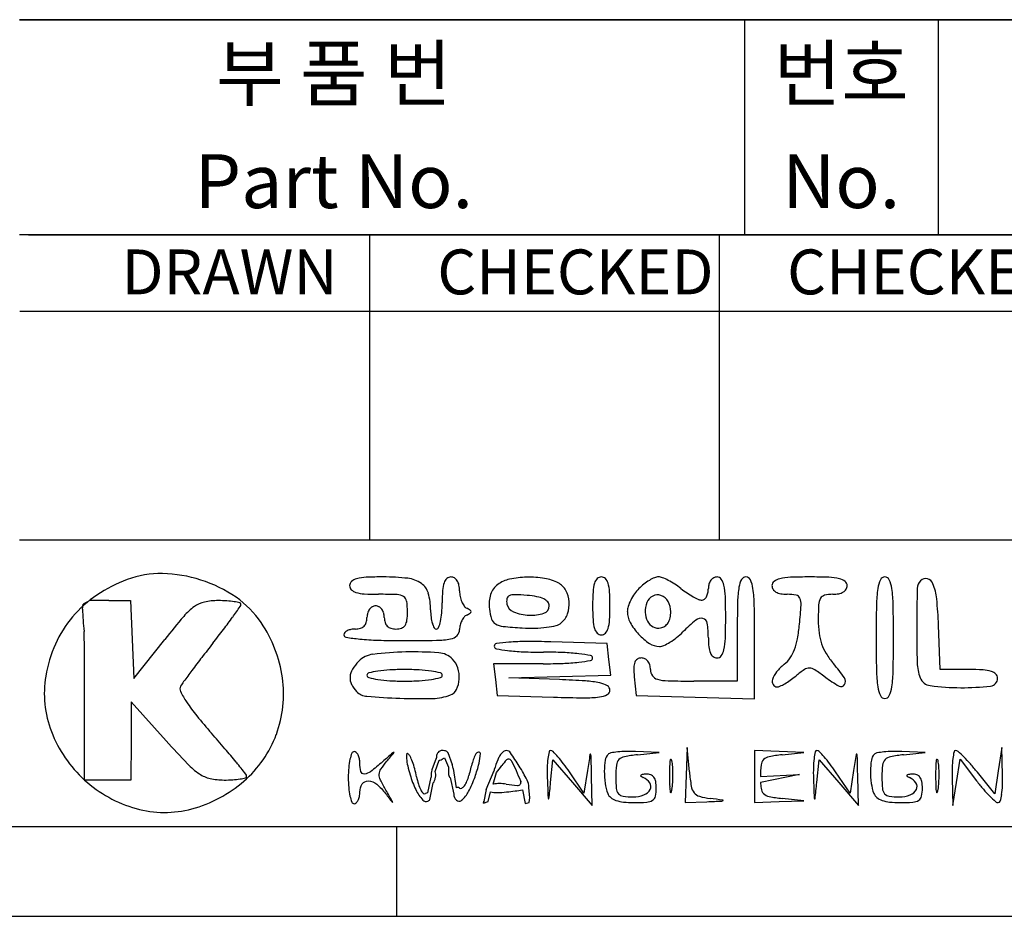
# Model space of a CAD drawing. Extents: x 0 to 367, y 0 to 257.
# Drawn here: x 184 to 239, y 0 to 50 of the extents above; entities that cross this region are included whole.
import ezdxf
from ezdxf.enums import TextEntityAlignment as Align

# ---------------------------------------------------------------- set-up
doc = ezdxf.new("R2010")
doc.units = 0
doc.header["$LTSCALE"] = 10
doc.header["$MEASUREMENT"] = 0
doc.linetypes.add('AUSGEZOGEN', pattern=[0])
doc.layers.get('0').update_dxf_attribs({"linetype": 'CONTINUOUS'})
doc.styles.add('style1', font='gulim.ttc')

msp = doc.modelspace()

# ---------------------------------------------------------------- linework, layer by layer
at = {"color": 5}
for p, q in [((362, 49.975), (184, 49.975)), ((224.4, 49.975), (224.4, 37.975)), ((235.2, 49.975), (235.2, 37.975)), ((203.505, 37.975), (203.505, 20.975)), ((223.005, 37.975), (223.005, 20.975)), ((184.005, 33.725), (262.005, 33.725)), ((184, 20.975), (362, 20.975))]:
    msp.add_line(p, q, dxfattribs=at)
at = {"color": 3}
for p, q in [((184, 49.975), (362, 49.975)), ((362, 37.975), (184, 37.975)), ((5, 5), (362, 5)), ((205, 5), (205, 0)), ((0, 0), (367, 0))]:
    msp.add_line(p, q, dxfattribs=at)
at = {"color": 3, "linetype": 'AUSGEZOGEN'}
msp.add_line((184.5, 37.975), (362, 37.975), dxfattribs=at)
at = {"linetype": 'ByBlock'}
for p, q in [((187.912, 17.594), (187.549, 17.402)), ((187.505, 17.128), (187.549, 17.402)), ((206.999, 8.176), (207.24, 8.839)), ((207.679, 8.842), (207.907, 8.308)), ((207.872, 9.127), (208.111, 8.458)), ((207.168, 8.079), (207.395, 8.701)), ((208.161, 8.245), (208.339, 7.164)), ((206.751, 6.882), (206.936, 7.761)), ((207.995, 7.737), (208.201, 6.812)), ((210.012, 7.073), (210.448, 8.126)), ((210.405, 7.366), (210.582, 8.02)), ((225.295, 7.788), (227.483, 7.899)), ((227.483, 7.899), (225.304, 7.463)), ((206.867, 6.51), (207.06, 7.431)), ((211.935, 7.535), (211.948, 7.47)), ((212.45, 6.595), (212.39, 7.17)), ((210.012, 7.073), (209.849, 6.3)), ((210.114, 6.4), (210.249, 6.931)), ((212.026, 7.056), (212.172, 6.287)), ((212.412, 6.348), (212.45, 6.595)), ((209.849, 6.3), (209.876, 6.424)), ((209.849, 6.3), (210.114, 6.4)), ((212.172, 6.287), (212.412, 6.348))]:
    msp.add_line(p, q, dxfattribs=at)
for p, q in [((188.98, 17.604), (190.175, 17.595)), ((190.175, 17.595), (190.271, 15.429)), ((224.005, 16.012), (224.005, 13.109)), ((235.321, 13.754), (235.226, 16.228)), ((190.271, 15.429), (190.366, 13.263)), ((190.366, 13.263), (192.087, 15.429)), ((224.972, 12.119), (224.972, 15.517)), ((216.748, 15.206), (213.603, 15.298)), ((216.85, 14.319), (216.748, 15.206)), ((216.952, 13.432), (216.85, 14.319)), ((213.179, 14.077), (210.416, 14.077)), ((210.416, 14.077), (210.518, 13.19)), ((236.92, 13.754), (235.321, 13.754)), ((210.518, 13.19), (210.62, 12.303)), ((211.265, 13.299), (214.108, 13.366)), ((214.087, 13.192), (211.265, 13.299)), ((214.108, 13.366), (216.952, 13.432)), ((218.259, 13.351), (218.361, 12.303)), ((224.005, 13.109), (221.586, 13.109)), ((187.624, 7.596), (187.624, 12.453)), ((210.62, 12.303), (213.764, 12.211)), ((218.361, 12.303), (221.666, 12.211)), ((221.666, 12.211), (224.972, 12.119)), ((190.217, 11.95), (190.211, 9.773)), ((192.174, 9.773), (190.217, 11.95)), ((190.211, 9.773), (190.205, 7.596)), ((221.215, 9.4), (221.158, 7.868)), ((221.337, 8.049), (221.215, 9.4)), ((238.75, 9.4), (238.554, 8.11)), ((238.796, 7.868), (238.75, 9.4)), ((207.258, 8.783), (207.258, 8.783)), ((219.651, 9.131), (218.334, 9.185)), ((218.441, 9.004), (219.651, 9.131)), ((226.343, 9.185), (224.972, 9.239)), ((224.972, 9.239), (224.972, 7.788)), ((227.714, 9.131), (226.343, 9.185)), ((226.504, 9.004), (227.714, 9.131)), ((234.487, 9.131), (233.17, 9.185)), ((233.278, 9.004), (234.487, 9.131)), ((207.907, 8.308), (207.907, 8.308)), ((208.161, 8.245), (208.161, 8.245)), ((213.6, 7.453), (213.731, 8.73)), ((213.731, 8.73), (214.824, 7.453)), ((228.437, 7.453), (228.567, 8.73)), ((228.567, 8.73), (229.661, 7.453)), ((236.226, 7.465), (236.422, 8.755)), ((236.422, 8.755), (237.348, 7.546)), ((207.168, 8.079), (207.168, 8.079)), ((210.479, 8.026), (210.479, 8.026)), ((215.458, 6.858), (214.651, 8.046)), ((215.654, 8.129), (215.458, 6.858)), ((215.917, 6.175), (215.884, 7.788)), ((221.158, 7.868), (221.102, 6.336)), ((224.972, 7.788), (224.972, 6.336)), ((230.294, 6.858), (229.488, 8.046)), ((230.49, 8.129), (230.294, 6.858)), ((230.754, 6.175), (230.72, 7.788)), ((235.984, 7.707), (236.03, 6.175)), ((238.357, 6.82), (237.39, 8.03)), ((238.554, 8.11), (238.357, 6.82)), ((188.915, 7.596), (187.624, 7.596)), ((190.205, 7.596), (188.915, 7.596)), ((207.06, 7.431), (207.06, 7.431)), ((214.824, 7.453), (215.917, 6.175)), ((229.661, 7.453), (230.754, 6.175)), ((236.03, 6.175), (236.226, 7.465)), ((206.911, 6.651), (206.911, 6.651)), ((206.911, 6.651), (206.911, 6.651)), ((210.249, 6.931), (210.249, 6.931)), ((221.102, 6.336), (222.312, 6.388)), ((224.972, 6.336), (226.343, 6.39)), ((226.343, 6.39), (227.714, 6.445)), ((227.714, 6.445), (226.504, 6.571))]:
    msp.add_line(p, q)
msp.add_lwpolyline([(202.32, 7.729, 0.020945), (202.344, 7.173, 0.033738), (202.415, 6.704, 0.036969), (202.518, 6.364, 0.31052), (202.643, 6.278, 0.191087), (202.766, 6.327, 0.088204), (202.871, 6.467, 0.068025), (202.942, 6.676, 0.048028), (202.966, 6.923, -0.144702), (203.099, 7.375, -0.269248), (203.429, 7.543, -0.158054), (203.904, 7.359, -0.060364), (204.402, 6.842, 0.000584), (204.776, 6.348, 0.690921), (204.794, 6.353, 0.151445), (204.783, 6.402, 0.000367), (204.416, 7.031, -0.019436), (204.115, 7.596, -0.121585), (204.048, 7.913, -0.139114), (204.141, 8.205, -0.028275), (204.47, 8.644, 0.000935), (204.867, 9.118, 0.677092), (204.856, 9.139, 0.152425), (204.799, 9.114, 0.000531), (204.233, 8.616, -0.015287), (203.559, 8.059, -0.150333), (203.218, 7.93, -0.357887), (203.027, 8.068, -0.064995), (202.966, 8.536, 0.048028), (202.942, 8.783, 0.068025), (202.871, 8.991, 0.088204), (202.766, 9.132, 0.191087), (202.643, 9.181, 0.31052), (202.518, 9.095, 0.036969), (202.415, 8.754, 0.033738), (202.344, 8.286, 0.020945)], format="xyb", close=True)
for centre, radius, start, end in [((192.762, 11.291), 7.977, 110.2852, 124.0017), ((191.848, 13.765), 5.339, 88.7715, 110.2852), ((191.801, 11.578), 7.527, 72.139, 88.7715), ((191.802, 11.581), 7.524, 55.5031, 72.1389), ((202.702, 18.431), 0.307, 130.8379, 180), ((202.965, 18.127), 0.709, 104.5001, 130.8379), ((203.44, 16.29), 2.607, 92.5604, 104.5002), ((204.266, -2.171), 21.086, 89.9999, 92.5605), ((204.266, 6.615), 12.3, 83.5797, 90), ((205.458, 17.21), 1.638, 55.196, 83.5797), ((208.195, 18.415), 0.561, 132.731, 161.565), ((208.04, 18.584), 0.331, 90, 132.7312), ((208.04, 18.537), 0.378, 58.3955, 89.9999), ((207.988, 18.453), 0.476, 31.8275, 58.3955), ((207.752, 18.307), 0.754, 11.5158, 31.8275), ((211.662, 17.118), 1.708, 101.838, 126.175), ((212.409, 13.553), 5.349, 91.4464, 101.838), ((212.413, 13.385), 5.518, 81.1065, 91.4464), ((212.895, 16.465), 2.4, 61.845, 81.1066), ((216.632, 18.39), 0.611, 135.3049, 163.3007), ((216.425, 18.594), 0.321, 89.9999, 135.3049), ((216.425, 18.594), 0.321, 44.6951, 90.0001), ((216.219, 18.39), 0.611, 16.6993, 44.6951), ((220.609, 16.198), 2.94, 120.7242, 127.9402), ((220.348, 16.637), 2.43, 113.122, 120.7242), ((219.607, 18.372), 0.543, 90.0001, 113.122), ((219.607, 18.299), 0.616, 68.7285, 90), ((218.547, 15.575), 3.539, 62.8963, 68.7285), ((218.239, 14.974), 4.215, 57.2113, 62.8964), ((223.063, 18.329), 0.662, 143.1302, 163.4557), ((222.948, 18.416), 0.518, 119.8022, 143.1301), ((222.876, 18.541), 0.374, 90, 119.8023), ((222.876, 18.623), 0.292, 35.7034, 90), ((222.386, 18.27), 0.896, 12.0948, 35.7034), ((225.405, 18.133), 1.325, 151.2156, 170.5378), ((224.489, 18.636), 0.278, 90, 151.2156), ((224.489, 18.642), 0.273, 24.6382, 90), ((223.131, 18.019), 1.767, 8.1035, 24.6382), ((226.238, 18.431), 0.298, 127.7475, 180), ((226.553, 18.024), 0.812, 102.9946, 127.7476), ((227.084, 15.723), 3.174, 92.1589, 102.9946), ((228.037, -9.549), 28.463, 90.0001, 92.1589), ((228.036, -9.549), 28.463, 87.8411, 89.9999), ((228.989, 15.723), 3.174, 77.0054, 87.8411), ((229.52, 18.024), 0.812, 52.2524, 77.0054), ((229.835, 18.431), 0.298, 0, 52.2525), ((233.576, 18.022), 1.756, 155.2768, 171.8699), ((232.229, 18.642), 0.273, 90, 155.2767), ((232.229, 18.642), 0.273, 24.7233, 90), ((230.883, 18.022), 1.756, 8.1301, 24.7232), ((234.672, 18.26), 0.632, 135, 178.5549), ((234.504, 18.427), 0.395, 75.3156, 135), ((234.488, 18.364), 0.46, 21.9991, 75.3156), ((202.716, 18.431), 0.321, 179.9999, 225.3049), ((202.92, 18.638), 0.611, 225.3049, 253.3007), ((205.826, 17.739), 0.994, 15.6674, 55.196), ((218.08, 17.464), 10.525, 176.1803, 180), ((209.289, 18.051), 1.714, 161.5651, 176.1802), ((206.912, 18.135), 1.611, 0, 11.5159), ((210.168, 18.135), 1.645, 180.0001, 190.9396), ((211.351, 17.571), 1.161, 144.0356, 161.2688), ((211.307, 17.602), 1.107, 126.1749, 144.0355), ((213.545, 17.679), 1.023, 28.3296, 61.845), ((213.043, 17.409), 1.593, 4.2737, 28.3296), ((217.993, 17.982), 2.032, 163.3008, 176.7761), ((214.858, 17.982), 2.032, 3.2239, 16.6992), ((220.074, 16.718), 2.195, 135.0001, 145.0413), ((220.662, 16.129), 3.027, 127.9401, 134.9999), ((218.077, 14.722), 4.514, 51.8114, 57.2113), ((224.277, 22.604), 5.515, 231.8113, 236.1765), ((221.21, 18.27), 1.182, 347.9451, 360), ((223.264, 18.27), 0.871, 163.4556, 180), ((219.726, 17.7), 3.616, 1.9376, 12.0947), ((229.709, 17.416), 5.687, 170.5377, 178.6371), ((217.352, 17.196), 7.604, 1.1046, 8.1035), ((226.316, 18.431), 0.376, 180, 212.6421), ((226.395, 18.482), 0.469, 212.6421, 240.2761), ((229.675, 18.482), 0.473, 300.9638, 327.9923), ((229.756, 18.431), 0.377, 327.9924, 0), ((239.319, 17.201), 7.557, 171.8699, 178.8906), ((225.14, 17.201), 7.557, 1.1094, 8.1301), ((337.516, 15.665), 103.509, 178.55482, 179.72502), ((232.051, 17.38), 3.088, 5.8661, 21.9991), ((191.985, 12.442), 6.588, 124.0017, 139.8336), ((188.596, 2.155), 15.454, 88.5738, 92.5372), ((195.07, 13.854), 3.741, 90.0001, 101.9425), ((195.07, 9.305), 8.29, 86.6533, 90), ((195.304, 13.305), 4.282, 81.1671, 86.6533), ((193.044, 13.389), 5.33, 33.963, 55.503), ((203.329, 19.999), 2.032, 253.3008, 266.7761), ((204.008, 32.058), 14.111, 266.776, 270), ((204.008, -8.6), 26.548, 87.772, 90), ((205.01, 17.159), 0.769, 59.0362, 87.7721), ((205.221, 17.511), 0.358, 8.8649, 59.0363), ((201.813, 16.98), 3.808, 360, 8.8649), ((203.463, 17.077), 3.447, 360, 15.6674), ((210.033, 18.109), 1.507, 190.9396, 202.6199), ((212.71, 17.412), 2.538, 176.4946, 186.4923), ((211.622, 17.479), 1.447, 161.2688, 176.4946), ((211.921, 17.55), 0.774, 168.7394, 190.9006), ((211.383, 17.658), 0.225, 113.2801, 168.7395), ((211.586, 17.185), 0.74, 88.5222, 113.2801), ((211.293, 5.82), 12.109, 85.2983, 88.5222), ((211.823, 12.263), 5.644, 79.627, 85.2983), ((212.563, 16.306), 1.533, 64.6725, 79.627), ((212.933, 17.087), 0.669, 40.4181, 64.6726), ((230.053, 17.302), 14.111, 176.776, 180), ((202.798, 17.302), 14.111, 0, 3.224), ((220.296, 16.51), 2.493, 153.4349, 162.1701), ((220.56, 16.378), 2.788, 145.0412, 153.435), ((219.617, 17.239), 0.692, 117.8215, 159.0064), ((219.551, 17.364), 0.552, 69.0459, 117.8215), ((219.469, 17.149), 0.782, 29.902, 69.0459), ((223.767, 21.843), 4.598, 236.1765, 241.1792), ((223.437, 21.243), 3.913, 241.1792, 246.1297), ((222.04, 18.086), 0.462, 246.1297, 269.9999), ((222.04, 17.833), 0.208, 269.9999, 310.2439), ((221.855, 18.051), 0.494, 310.244, 331.3596), ((221.611, 18.184), 0.772, 331.3595, 347.9451), ((188.895, 16.657), 34.465, 360, 1.9377), ((226.568, 18.785), 0.819, 240.276, 260.1622), ((226.787, 20.05), 2.103, 260.1621, 269.9999), ((226.787, 15.427), 2.52, 78.5218, 90), ((227.231, 17.613), 0.29, 22.3167, 78.5218), ((226.724, 17.404), 0.839, 356.2938, 22.3168), ((229.353, 17.325), 0.812, 150.5252, 176.9876), ((228.955, 17.55), 0.354, 103.2773, 150.5252), ((229.327, 15.975), 1.972, 90, 103.2773), ((229.327, 19.743), 1.796, 270, 280.8002), ((229.517, 18.744), 0.779, 280.8002, 300.9638), ((212.372, 15.358), 22.871, 2.1807, 5.8661), ((200.674, 17.492), 13.174, 181.5827, 187.0219), ((195.731, 14.521), 3.392, 125.975, 139.6154), ((194.6, 16.079), 1.466, 101.9426, 125.9749), ((146.074, 52.333), 61.249, 324.39945, 325.07439), ((195.376, 13.764), 3.818, 76.4216, 81.1671), ((196.253, 17.398), 0.0793, 0.0001, 76.4215), ((196.103, 17.398), 0.229, 325.0745, 0), ((204.034, 16.717), 0.662, 143.1302, 163.4557), ((203.918, 16.803), 0.518, 119.8022, 143.1301), ((203.847, 16.929), 0.374, 90, 119.8023), ((203.847, 16.929), 0.374, 60.1977, 90), ((203.775, 16.803), 0.518, 36.8699, 60.1978), ((203.66, 16.717), 0.662, 16.5443, 36.8698), ((210.472, 17.077), 3.562, 180.0001, 186.5744), ((200.907, 17.464), 6.649, 355.2004, 360), ((209.73, 17.983), 1.179, 202.6199, 215.6413), ((209.094, 17.527), 0.397, 215.6413, 244.9831), ((208.118, 15.435), 1.912, 58.3088, 64.9832), ((209.072, 16.98), 0.0968, 0, 58.3087), ((213.108, 17.457), 2.938, 186.4923, 197.6475), ((211.74, 17.516), 0.59, 190.9007, 248.9268), ((213.096, 17.302), 0.426, 287.9265, 360), ((213.185, 17.302), 0.338, 0, 40.418), ((212.987, 17.405), 1.65, 340.6863, 4.2736), ((230.053, 17.302), 14.111, 180, 183.224), ((202.798, 17.302), 14.111, 356.776, 360), ((218.835, 16.98), 0.959, 162.1701, 180), ((220.341, 16.961), 1.468, 159.0064, 180.7652), ((219.175, 16.98), 1.121, 0, 29.9019), ((288.704, 16.012), 64.699, 178.63723, 179.99994), ((130.277, 15.517), 94.695, 359.99998, 1.10463), ((192.943, 19.593), 34.69, 354.5115, 356.2938), ((244.629, 16.521), 16.109, 176.9876, 180), ((325.692, 15.528), 93.947, 178.89055, 180.00001), ((138.766, 15.528), 93.947, 359.99999, 1.10945), ((191.877, 12.534), 6.446, 139.8337, 155.857), ((231.301, -15.735), 50.089, 139.6153, 141.5248), ((170.643, 34.742), 31.031, 322.8323, 324.3995), ((202.373, 16.657), 0.99, 343.4693, 360), ((204.234, 16.657), 0.871, 163.4556, 180), ((203.459, 16.657), 0.871, 0, 16.5444), ((205.32, 16.657), 0.99, 180, 196.5307), ((204.943, 16.576), 0.652, 326.3099, 352.9655), ((201.668, 16.98), 3.953, 352.9656, 360), ((208.881, 16.893), 1.959, 186.5745, 196.8583), ((204.027, 17.202), 3.518, 347.4712, 355.2004), ((209.665, 15.965), 1.144, 153.4349, 166.3362), ((209.516, 16.04), 0.977, 139.5495, 153.4349), ((209.12, 16.378), 0.456, 115.017, 139.5495), ((208.118, 18.524), 1.912, 295.0168, 301.6912), ((209.072, 16.98), 0.0968, 301.6913, 360), ((210.767, 16.712), 0.481, 197.6475, 240.1219), ((212.515, 19.526), 2.744, 248.9268, 267.5329), ((212.499, 19.15), 2.368, 267.5328, 287.9266), ((213.462, 17.238), 1.146, 309.6901, 340.6863), ((217.993, 16.623), 2.032, 183.2239, 196.6992), ((214.858, 16.623), 2.032, 343.3008, 356.7761), ((219.112, 16.98), 1.235, 180, 209.0642), ((219.947, 16.956), 1.074, 180.7653, 208.2633), ((219.409, 16.824), 0.87, 328.0439, 347.5822), ((218.701, 16.98), 1.594, 347.5822, 0), ((227.995, 8.826), 9.934, 129.3671, 135), ((221.988, 16.148), 0.464, 77.2212, 129.3672), ((222.021, 16.294), 0.314, 8.6461, 77.2213), ((188.895, 16.657), 34.465, 358.0623, 0), ((234.482, 16.521), 5.962, 180, 187.0884), ((152.032, 48.852), 54.387, 321.8028, 322.8323), ((191.35, 12.248), 7.373, 8.1692, 33.9629), ((202.626, 15.189), 0.814, 100.9988, 116.565), ((202.718, 14.718), 1.294, 90, 100.9988), ((202.718, 17.002), 0.99, 270, 286.5307), ((202.863, 16.512), 0.478, 286.5307, 315.0001), ((202.863, 16.512), 0.478, 314.9999, 343.4693), ((204.83, 16.512), 0.478, 196.5307, 225.0001), ((204.83, 16.512), 0.478, 224.9999, 253.4693), ((204.976, 17.002), 0.99, 253.4693, 270), ((204.976, 17), 0.988, 270, 288.5707), ((205.168, 16.426), 0.382, 288.5707, 326.3099), ((208.123, 16.664), 1.168, 196.8584, 209.7325), ((207.233, 16.155), 0.143, 209.7326, 270), ((207.233, 16.146), 0.134, 269.9999, 339.0023), ((205.112, 16.96), 2.406, 339.0024, 347.4712), ((208.057, 15.985), 0.466, 314.3228, 0), ((209.583, 15.985), 1.06, 166.3362, 179.9999), ((211.058, 17.22), 1.066, 240.1219, 264.2758), ((213.444, 41.02), 24.986, 264.2757, 266.7249), ((212.522, 24.901), 8.841, 266.7249, 271.3402), ((212.584, 22.257), 6.196, 271.3402, 277.3647), ((212.764, 20.864), 4.791, 277.3647, 283.7737), ((213.732, 16.912), 0.722, 283.7736, 309.6902), ((216.632, 16.215), 0.611, 196.6993, 224.6951), ((216.219, 16.215), 0.611, 315.3049, 343.3007), ((220.996, 18.027), 3.391, 209.0642, 222.7455), ((219.671, 16.808), 0.761, 208.2634, 242.0779), ((219.611, 16.694), 0.632, 242.078, 280.9006), ((219.614, 16.677), 0.615, 280.9007, 305.0362), ((219.591, 16.71), 0.655, 305.0361, 328.0438), ((216.983, 15.528), 5.409, 0.0001, 8.646), ((218.312, 17.155), 9.204, 349.4752, 354.5114), ((294.538, 15.872), 60.53, 179.72497, 181.65189), ((-40.516, 12.453), 228.14, 0.00002, 0.86106), ((202.252, 15.69), 0.18, 136.7277, 179.9999), ((202.212, 15.69), 0.139, 180, 261.4361), ((202.486, 15.47), 0.501, 116.5651, 136.7278), ((204.507, 30.933), 15.554, 261.436, 264.2895), ((204.471, 30.567), 15.187, 264.2894, 268.154), ((205.298, 56.232), 40.865, 268.154, 270), ((205.298, 136.367), 121, 269.99995, 270.92012), ((207.168, 19.917), 4.535, 270.9201, 280.8501), ((207.889, 16.157), 0.707, 280.8501, 314.3229), ((216.425, 16.01), 0.321, 224.6951, 270.0001), ((216.425, 16.01), 0.321, 269.9999, 315.3049), ((220.935, 17.97), 3.308, 222.7454, 236.5318), ((218.263, 18.504), 3.789, 301.7151, 308.5727), ((218.049, 18.772), 4.131, 308.5727, 315), ((227.472, 15.528), 5.08, 180, 185.8454), ((219.726, 15.614), 3.616, 347.9053, 358.0624), ((223.887, 16.119), 3.534, 339.1836, 349.4753), ((231.461, 16.145), 2.918, 187.0884, 199.1861), ((325.692, 15.528), 93.947, 179.99999, 181.10945), ((138.766, 15.528), 93.947, 358.89055, 0.00001), ((192.682, 12.173), 7.329, 155.857, 170.4105), ((275.716, -48.467), 102.994, 141.80281, 142.35903), ((210.606, 15.056), 0.147, 98.4484, 180), ((210.605, 15.056), 0.146, 180, 258.6841), ((212.206, 23.056), 8.305, 258.6841, 263.0495), ((212.031, 5.461), 9.848, 94.3987, 98.4484), ((212.262, 2.454), 12.863, 90.0356, 94.3987), ((212.282, -29.706), 45.024, 88.3185, 90.0356), ((219.665, 16.05), 1.005, 236.5319, 270), ((219.665, 15.636), 0.592, 269.9999, 294.5327), ((218.621, 17.924), 3.106, 294.5326, 301.7152), ((223.586, 15.131), 1.173, 185.8453, 203.1986), ((222.386, 15.044), 0.896, 324.2966, 347.9052), ((225.048, 15.678), 2.292, 326.0736, 339.1837), ((231.292, 16.086), 2.738, 199.1861, 211.7453), ((252.472, -30.54), 73.64, 142.359, 143.07428), ((203.859, 13.259), 1.353, 96.8341, 135), ((205.966, -4.325), 19.062, 91.3111, 96.8341), ((205.974, -4.701), 19.438, 85.8989, 91.3112), ((207.278, 13.476), 1.214, 45, 85.8989), ((207.293, 13.492), 1.192, 17.2153, 44.9999), ((212.459, 25.135), 10.399, 263.0495, 267.8293), ((213.2, 44.684), 29.962, 267.8293, 270), ((213.2, -13.308), 28.03, 87.7453, 90), ((213.86, 3.447), 11.262, 83.2901, 87.7453), ((213.945, 4.169), 10.535, 79.6953, 83.2902), ((215.805, 14.4), 0.137, 0, 79.6952), ((215.805, 14.4), 0.137, 280.2151, 0.0001), ((218.609, 14.046), 0.339, 121.0059, 158.9625), ((218.663, 13.956), 0.444, 90, 121.0059), ((218.663, 13.971), 0.428, 62.5115, 90), ((218.63, 13.908), 0.499, 38.0139, 62.5116), ((222.956, 14.861), 0.488, 203.1986, 232.6802), ((222.876, 14.756), 0.356, 232.6802, 270), ((222.876, 14.692), 0.292, 270, 324.2966), ((225.613, 15.298), 1.611, 308.9989, 326.0737), ((232.99, 17.137), 4.735, 211.7454, 220.0787), ((203.375, 13.274), 0.96, 148.9036, 175.9367), ((204.555, 12.562), 2.338, 134.9999, 148.9037), ((205.028, 6.771), 6.971, 93.1778, 98.7461), ((205.459, -1.004), 14.758, 90, 93.1778), ((205.459, -1.004), 14.758, 86.8222, 90), ((205.891, 6.771), 6.971, 81.2539, 86.8222), ((206.75, 13.324), 1.761, 356.4723, 17.2152), ((213.179, 42.623), 28.546, 270.0001, 272.2329), ((213.846, 25.513), 11.423, 272.2329, 276.6583), ((213.926, 24.824), 10.729, 276.6583, 280.2149), ((219.096, 13.858), 0.861, 158.9625, 180.0095), ((223.527, 13.859), 5.291, 180.0096, 185.5073), ((218.531, 13.831), 0.625, 16.4737, 38.014), ((218.273, 13.754), 0.894, 0.0001, 16.4737), ((219.784, 13.754), 0.617, 180, 214.1717), ((228.547, 11.675), 3.051, 128.9988, 140.3122), ((231.403, 8.277), 6.582, 123.7474, 128.9989), ((228.012, 13.353), 0.477, 87.9897, 123.7474), ((228.008, 13.248), 0.582, 57.079, 87.9896), ((222.135, 4.177), 11.389, 53.5233, 57.079), ((221.813, 7.732), 9.873, 34.2437, 40.0788), ((236.55, 14.199), 2.518, 181.6519, 200.9936), ((236.92, -0.032), 13.787, 86.7325, 90), ((237.591, 11.731), 2.004, 73.167, 86.7326), ((191.238, 12.417), 5.864, 170.4106, 201.1758), ((257.93, -34.642), 80.468, 143.07425, 143.62268), ((192.287, 12.382), 6.427, 339.5793, 8.1692), ((203.229, 13.284), 0.813, 175.9367, 205.8694), ((203.496, 13.432), 0.133, 103.7912, 180), ((203.496, 13.432), 0.133, 180, 256.2088), ((204.854, 7.898), 5.832, 98.7462, 103.7913), ((204.854, 18.966), 5.832, 256.2087, 261.2538), ((205.028, 20.093), 6.971, 261.2539, 266.8222), ((205.891, 20.093), 6.971, 273.1778, 278.7461), ((206.064, 7.898), 5.832, 76.2087, 81.2538), ((206.064, 18.966), 5.832, 278.7462, 283.7913), ((207.423, 13.432), 0.133, 360, 76.2088), ((207.423, 13.432), 0.133, 283.7912, 0), ((207.033, 13.306), 1.478, 333.6528, 356.4722), ((212.008, -41.384), 54.616, 86.2856, 87.8186), ((219.675, 13.68), 0.485, 214.1717, 255.0686), ((220.205, 15.667), 2.541, 255.0686, 268.6458), ((226.31, 13.096), 0.357, 162.3804, 209.9513), ((227.159, 12.826), 1.247, 140.3123, 162.3804), ((223.741, 17.74), 5.594, 305.0565, 308.9988), ((233.333, 19.323), 7.447, 233.5233, 240.6289), ((229.688, 13.092), 0.346, 328.5389, 34.2437), ((239.319, 13.856), 7.557, 181.1094, 188.1301), ((225.14, 13.856), 7.557, 351.8699, 358.8906), ((234.849, 13.547), 0.697, 200.9937, 262.6891), ((238.079, 13.271), 0.44, 276.6792, 0), ((237.996, 13.069), 0.607, 45.0929, 73.167), ((238.197, 13.271), 0.322, 360, 45.0929), ((193.237, 12.676), 0.303, 149.8026, 206.847), ((195.424, 11.403), 2.833, 143.6227, 149.8025), ((203.828, 13.575), 1.479, 205.8694, 224.9999), ((205.459, 27.867), 14.758, 266.8222, 270), ((205.459, 27.867), 14.758, 270, 273.1778), ((207.784, 12.934), 0.639, 290.9937, 333.6527), ((215.179, 7.463), 5.665, 78.1836, 86.2855), ((216.037, 11.565), 1.474, 60.3724, 78.1836), ((216.627, 12.601), 0.283, 0.0001, 60.3723), ((221.586, 74.09), 60.981, 268.64582, 270.00004), ((226.227, 13.048), 0.261, 209.9513, 270), ((226.227, 13.144), 0.357, 269.9999, 295.8002), ((224.721, 16.26), 3.818, 295.8003, 300.3375), ((224.426, 16.763), 4.401, 300.3375, 305.0564), ((229.791, 13.029), 0.225, 240.6288, 328.5389), ((233.576, 13.035), 1.756, 188.1301, 204.7232), ((230.883, 13.035), 1.756, 335.2768, 351.8699), ((236.549, 26.793), 14.052, 262.6892, 269.6501), ((236.546, 26.36), 13.618, 269.6501, 276.6792), ((198.448, 15.314), 6.144, 206.8471, 213.2492), ((203.436, 13.182), 0.924, 225.0001, 265.1867), ((206.626, 51.067), 38.943, 265.1868, 267.9059), ((206.244, 40.626), 28.495, 267.906, 271.5863), ((206.951, 15.106), 2.965, 271.5864, 290.9936), ((216.259, 97.179), 85.004, 268.3185, 269.46785), ((215.529, 18.587), 6.409, 269.4678, 277.0805), ((216.15, 13.589), 1.373, 277.0806, 296.3112), ((216.638, 12.601), 0.271, 296.3113, 360), ((232.229, 12.415), 0.273, 204.7233, 270), ((232.229, 12.415), 0.273, 270, 335.2767), ((201.258, 17.156), 9.503, 213.2493, 219.0239), ((216.147, 29.223), 28.669, 219.024, 221.5591), ((192.423, 12.876), 7.135, 201.1759, 227.7353), ((143.397, -35.274), 68.555, 40.60371, 41.55917), ((192.298, 12.378), 6.414, 310.9572, 339.5793), ((231.628, 45.241), 53.053, 221.9547, 223.8266), ((166.364, -15.587), 38.305, 39.1265, 40.6038), ((206.634, 8.899), 1.075, 173.1253, 185.982), ((208.771, 9.123), 3.223, 185.982, 193.1492), ((205.617, 9.022), 0.0496, 58.2826, 173.1253), ((205.474, 8.791), 0.32, 26.087, 58.2826), ((202.499, 7.335), 3.634, 20.6573, 26.087), ((207.592, 8.897), 0.358, 158.6717, 180), ((207.505, 8.897), 0.272, 180.0001, 192.4383), ((207.578, 8.903), 0.343, 136.6418, 158.6715), ((207.566, 8.914), 0.327, 113.9884, 136.6417), ((207.556, 8.936), 0.303, 90, 113.9884), ((207.556, 8.503), 0.736, 80.3417, 90), ((206.883, 9.844), 1.28, 301.7175, 308.4776), ((207.605, 8.792), 0.443, 66.2033, 80.3418), ((207.678, 8.958), 0.262, 47.6482, 66.2033), ((207.805, 9.097), 0.0736, 15.5055, 47.6483), ((217.965, 5.836), 9.145, 160.669, 162.6151), ((210.246, 8.544), 0.965, 150.5049, 160.669), ((209.65, 8.881), 0.28, 104.9446, 150.5051), ((209.599, 9.07), 0.0839, 359.0237, 104.9445), ((207.335, 9.109), 2.349, 345.6618, 359.0238), ((211.795, 8.291), 1.222, 148.8046, 159.0064), ((211.612, 8.402), 1.008, 137.0139, 148.8046), ((211.421, 8.58), 0.747, 123.5279, 137.014), ((211.13, 9.019), 0.22, 90, 123.528), ((211.13, 8.957), 0.282, 34.465, 90), ((196.012, -1.419), 18.618, 31.6984, 34.465), ((218.46, 8.173), 5.05, 173.0058, 178.63), ((217.777, 8.257), 4.361, 168.0173, 173.0059), ((213.602, 9.143), 0.0935, 89.4781, 168.0174), ((213.601, 9.048), 0.189, 44.7098, 89.478), ((208.826, 4.321), 6.908, 41.3675, 44.7097), ((208.983, 4.458), 6.7, 37.1215, 41.3676), ((431.021, -25.105), 217.916, 170.99, 171.22767), ((215.813, 9.019), 0.0196, 33.9213, 170.9899), ((215.686, 8.934), 0.172, 1.3148, 33.9212), ((-337.172, -3.756), 553.176, 1.19575, 1.31492), ((217.201, 8.624), 0.565, 134.9999, 171.534), ((217.009, 8.817), 0.293, 100.2685, 135.0001), ((217.883, 3.993), 5.196, 95.9919, 100.2684), ((217.938, 3.467), 5.724, 91.2443, 95.9919), ((217.824, 8.327), 0.58, 100.7796, 135.6189), ((219.351, 0.308), 8.744, 95.9716, 100.7797), ((217.993, 0.917), 8.275, 87.6425, 91.2443), ((225.892, 8.32), 0.588, 100.7721, 135.1641), ((227.412, 0.328), 8.723, 95.9716, 100.7721), ((233.297, 8.173), 5.05, 173.0058, 178.63), ((232.613, 8.257), 4.361, 168.0173, 173.0059), ((228.439, 9.143), 0.0935, 89.4781, 168.0174), ((228.438, 9.048), 0.189, 44.7098, 89.478), ((223.663, 4.321), 6.908, 41.3675, 44.7097), ((223.819, 4.458), 6.7, 37.1215, 41.3676), ((445.858, -25.105), 217.916, 170.99, 171.22767), ((230.649, 9.019), 0.0196, 33.9213, 170.9899), ((230.523, 8.934), 0.172, 1.3148, 33.9212), ((-322.335, -3.756), 553.176, 1.19575, 1.31492), ((232.038, 8.624), 0.565, 134.9999, 171.534), ((231.845, 8.817), 0.293, 100.2685, 135.0001), ((232.719, 3.993), 5.196, 95.9919, 100.2684), ((232.774, 3.467), 5.724, 91.2443, 95.9919), ((232.66, 8.327), 0.58, 100.7796, 135.6189), ((234.187, 0.308), 8.744, 95.9716, 100.7797), ((232.83, 0.917), 8.275, 87.6425, 91.2443), ((241.053, 8.145), 5.071, 172.7046, 178.3125), ((240.394, 8.229), 4.407, 167.7523, 172.7046), ((236.18, 9.144), 0.0949, 89.9978, 167.7524), ((236.18, 9.033), 0.206, 47.7732, 89.9976), ((230.24, 2.488), 9.045, 45, 47.7732), ((230.828, 3.077), 8.213, 41.2631, 45.0001), ((196.34, 11.37), 4.14, 223.8266, 235.9298), ((129.579, -45.51), 85.724, 38.56222, 39.12647), ((214.504, 10.462), 9.11, 193.1491, 196.45), ((201.875, 7.099), 4.301, 15.0841, 20.6572), ((207.395, 8.868), 0.167, 270, 282.8317), ((207.342, 9.1), 0.406, 282.8316, 301.7174), ((209.874, 8.164), 1.972, 175.8312, 182.3587), ((207.899, 8.333), 0.246, 16.1716, 30.5858), ((207.502, 8.217), 0.659, 2.3587, 16.1717), ((218.895, 5.545), 10.119, 162.6152, 164.6757), ((200.481, 10.86), 9.423, 340.9037, 345.6618), ((224.123, 3.56), 14.426, 159.0064, 161.3077), ((204.842, 12.813), 7.478, 320.1419, 323.8251), ((213.765, 6.288), 3.576, 137.2452, 143.8251), ((211.244, 8.618), 0.144, 69.8923, 137.2452), ((211.201, 8.501), 0.269, 27.2567, 69.8923), ((200.699, 3.09), 12.083, 24.4954, 27.2567), ((200.283, 1.218), 13.599, 27.968, 31.6984), ((223.316, 8.057), 9.907, 178.6301, 182.0268), ((205.672, 1.953), 10.852, 34.1629, 37.1214), ((221.066, 8.049), 4.472, 171.534, 179.4935), ((223.453, 7.768), 6.221, 173.8798, 180), ((217.773, 8.377), 0.509, 135.6189, 173.8798), ((239.864, 7.841), 19.637, 178.4651, 180.1565), ((223.064, 8.291), 2.831, 171.4012, 178.4652), ((220.298, 8.71), 0.0341, 66.8305, 171.4014), ((220.278, 8.663), 0.0848, 10.9232, 66.8304), ((217.658, 8.157), 2.753, 3.7834, 10.9231), ((213.603, 7.889), 6.817, 0.1564, 3.7834), ((231.113, 7.788), 5.818, 173.6031, 180), ((225.831, 8.38), 0.503, 135.164, 173.6031), ((238.152, 8.057), 9.907, 178.6301, 182.0268), ((220.509, 1.953), 10.852, 34.1629, 37.1214), ((235.902, 8.049), 4.472, 171.534, 179.4935), ((238.289, 7.768), 6.221, 173.8798, 180), ((232.61, 8.377), 0.509, 135.6189, 173.8798), ((254.7, 7.841), 19.637, 178.4651, 180.1565), ((237.9, 8.291), 2.831, 171.4012, 178.4652), ((235.135, 8.71), 0.0341, 66.8305, 171.4014), ((235.115, 8.663), 0.0848, 10.9232, 66.8304), ((232.495, 8.157), 2.753, 3.7834, 10.9231), ((228.44, 7.889), 6.817, 0.1564, 3.7834), ((245.883, 8.003), 9.903, 178.3124, 181.7112), ((226.999, -0.283), 13.307, 38.66, 41.2632), ((195.006, 9.397), 1.757, 235.9298, 257.2947), ((195.705, 11.336), 3.727, 278.9491, 283.8043), ((196.575, 7.795), 0.0804, 283.8044, 0.0001), ((196.443, 7.795), 0.212, 0.0001, 38.5622), ((211.111, 9.46), 5.572, 196.45, 205.5044), ((200.435, 6.711), 5.791, 10.6252, 15.0841), ((210.101, 8.525), 4.043, 190.6253, 196.6778), ((208.907, 7.842), 1.972, 175.8312, 182.3589), ((207.456, 7.948), 0.518, 158.1903, 175.8311), ((207.073, 8.101), 0.105, 134.6719, 158.1904), ((206.301, 7.898), 0.894, 338.1903, 349.9604), ((206.535, 7.895), 0.659, 2.3587, 16.1717), ((206.36, 7.888), 0.835, 349.9605, 2.3587), ((211.097, 8.215), 3.196, 182.3587, 186.6884), ((208.081, 7.861), 0.159, 186.6884, 225), ((207.995, 7.776), 0.0383, 224.9999, 270), ((206.713, 8.412), 2.395, 338.2293, 346.5478), ((203.821, 9.704), 5.889, 332.1883, 340.9036), ((220.226, 5.18), 11.499, 164.6756, 166.5478), ((210.628, 8.126), 0.18, 161.3077, 180), ((200.419, 2.962), 12.391, 21.6579, 24.4955), ((946.327, 33.645), 733.37, 182.026875, 182.112131), ((221.256, 8.048), 4.662, 179.4936, 187.8498), ((224.552, 7.768), 7.32, 179.9999, 185.0954), ((218.657, 7.835), 0.0383, 139.3987, 236.1412), ((218.727, 7.775), 0.131, 97.4, 139.3986), ((219.026, 8.386), 0.702, 236.1411, 248.0255), ((219.041, 5.358), 2.568, 92.583, 97.4), ((218.456, 6.973), 0.822, 34.6548, 68.0255), ((218.954, 7.273), 0.651, 69.8949, 92.5829), ((219.048, 7.529), 0.379, 35.8604, 69.8949), ((218.878, 7.406), 0.588, 10.0068, 35.8603), ((241.383, 7.845), 21.156, 180.1564, 181.7187), ((213.272, 7.888), 7.149, 356.5679, 0.1564), ((232.054, 9.02), 10.761, 185.1798, 189.4687), ((961.163, 33.645), 733.37, 182.026875, 182.112131), ((236.092, 8.048), 4.662, 179.4936, 187.8498), ((239.388, 7.768), 7.32, 179.9999, 185.0954), ((233.493, 7.835), 0.0383, 139.3987, 236.1412), ((233.563, 7.775), 0.131, 97.4, 139.3986), ((233.863, 8.386), 0.702, 236.1411, 248.0255), ((233.877, 5.358), 2.568, 92.583, 97.4), ((233.292, 6.973), 0.822, 34.6548, 68.0255), ((233.791, 7.273), 0.651, 69.8949, 92.5829), ((233.884, 7.529), 0.379, 35.8604, 69.8949), ((233.715, 7.406), 0.588, 10.0068, 35.8603), ((256.219, 7.845), 21.156, 180.1564, 181.7187), ((228.108, 7.888), 7.149, 356.5679, 0.1564), ((230.382, 7.617), 8.418, 357.7128, 1.7112), ((192.422, 12.875), 7.134, 227.7353, 254.297), ((191.695, 13.073), 7.334, 285.0707, 310.9572), ((195.393, 11.116), 3.52, 257.2948, 270), ((195.393, 15.774), 8.178, 270, 273.3916), ((195.627, 11.83), 4.227, 273.3917, 278.949), ((207.923, 7.872), 1.77, 196.6778, 207.902), ((206.476, 7.828), 0.706, 325.8098, 338.1904), ((208.405, 7.025), 0.153, 93.6976, 115.3694), ((208.408, 6.977), 0.201, 58.2826, 93.6976), ((208.584, 7.262), 0.134, 238.2825, 299.48), ((208.414, 7.564), 0.48, 299.48, 323.2136), ((207.928, 7.927), 1.087, 323.2136, 338.2292), ((210.739, 5.605), 1.793, 89.7438, 100.7338), ((210.735, 4.701), 2.697, 81.6504, 89.7439), ((213.062, 20.56), 13.332, 261.6504, 264.3422), ((211.766, 7.475), 0.183, 264.3423, 322.1322), ((211.772, 7.471), 0.176, 322.1322, 21.6579), ((211.534, 7.192), 0.859, 360, 27.968), ((212.33, 7.192), 0.0635, 339.0021, 359.9999), ((-139.953, 43.588), 355.396, 354.01827, 354.16426), ((219.159, 7.758), 2.546, 187.8497, 200.9936), ((218.841, 7.239), 0.354, 332.3316, 34.6548), ((217.392, 7.143), 2.097, 347.7159, 360), ((217.384, 7.143), 2.105, 0, 10.0069), ((222.118, 7.267), 1.883, 181.7187, 190.923), ((216.021, 7.723), 4.394, 351.4011, 356.5679), ((222.239, 7.383), 0.81, 189.4686, 217.9164), ((231.113, 7.788), 5.818, 183.1984, 186.3969), ((225.831, 7.195), 0.503, 186.3969, 224.836), ((-125.117, 43.588), 355.396, 354.01827, 354.16426), ((233.996, 7.758), 2.546, 187.8497, 200.9936), ((233.677, 7.239), 0.354, 332.3316, 34.6548), ((232.228, 7.143), 2.097, 347.7159, 360), ((232.221, 7.143), 2.105, 0, 10.0069), ((236.955, 7.267), 1.883, 181.7187, 190.923), ((230.857, 7.723), 4.394, 351.4011, 356.5679), ((245.93, 14.111), 10.806, 217.4154, 220.5765), ((234.453, 7.454), 4.343, 351.1521, 357.7127), ((208.182, 8.063), 2.327, 205.5044, 222.891), ((207.048, 7.409), 0.78, 207.9021, 225.1211), ((206.57, 6.928), 0.102, 225.1211, 301.7175), ((206.768, 6.607), 0.276, 97.4027, 121.7174), ((206.751, 6.745), 0.137, 90, 97.4027), ((208.997, 6.812), 0.796, 179.999999999998, 180.0000265990086), ((208.666, 6.812), 0.465, 180, 226.5835), ((207.617, 7.702), 1.597, 309.1794, 332.1883), ((210.573, 8.501), 1.603, 258.3115, 271.2526), ((210.448, 14.211), 7.315, 271.2526, 275.4476), ((210.067, 18.208), 11.33, 275.4476, 277.8894), ((210.81, 12.847), 5.917, 277.8895, 281.8602), ((213.586, 6.621), 0.131, 182.112, 215.9874), ((217.271, 7.034), 0.523, 200.9936, 231.9119), ((217.579, 7.427), 1.023, 231.9118, 250.633), ((217.762, 7.163), 0.503, 185.0954, 221.0944), ((217.692, 7.102), 0.411, 221.0944, 262.6933), ((218.199, 11.057), 4.399, 262.6932, 270), ((218.199, 8.414), 1.755, 270, 290.1213), ((218.579, 7.376), 0.65, 290.1212, 332.3315), ((219.088, 6.773), 0.362, 302.7077, 347.716), ((220.293, 6.915), 0.0245, 190.9233, 334.0344), ((219.811, 7.15), 0.562, 334.0341, 351.4013), ((222.047, 7.234), 0.567, 217.9163, 254.4184), ((223.001, 10.654), 4.118, 254.4184, 262.8781), ((225.892, 7.255), 0.588, 224.8359, 259.2279), ((227.412, 15.247), 8.723, 259.2279, 264.0284), ((228.422, 6.621), 0.131, 182.112, 215.9874), ((232.107, 7.034), 0.523, 200.9936, 231.9119), ((232.416, 7.427), 1.023, 231.9118, 250.633), ((232.598, 7.163), 0.503, 185.0954, 221.0944), ((232.528, 7.102), 0.411, 221.0944, 262.6933), ((233.036, 11.057), 4.399, 262.6932, 270), ((233.036, 8.414), 1.755, 270, 290.1213), ((233.416, 7.376), 0.65, 290.1212, 332.3315), ((233.924, 6.773), 0.362, 302.7077, 347.716), ((235.13, 6.915), 0.0245, 190.9233, 334.0344), ((234.647, 7.15), 0.562, 334.0341, 351.4013), ((242.964, 11.571), 6.901, 220.5766, 224.9999), ((242.877, 11.484), 6.778, 225, 228.6588), ((235.474, 7.295), 3.31, 344.6469, 351.1521), ((206.66, 6.649), 0.25, 222.891, 291.6059), ((206.659, 6.651), 0.251, 291.606, 325.803), ((208.492, 6.628), 0.212, 226.5835, 309.1793), ((213.492, 6.553), 0.0151, 215.9872, 354.018), ((217.863, 8.235), 1.879, 250.6329, 263.9376), ((218.234, 11.726), 5.39, 263.9377, 270), ((218.234, 16.939), 10.603, 270, 273.9161), ((218.911, 7.048), 0.689, 273.9161, 302.7077), ((205.899, 390.971), 384.933, 272.44368, 272.56904), ((197.008, -197.382), 205.536, 82.67843, 82.87805), ((223.149, 6.511), 0.0864, 272.569, 315.2409), ((223.199, 6.462), 0.0165, 315.2411, 82.6784), ((228.328, 6.553), 0.0151, 215.9872, 354.018), ((232.699, 8.235), 1.879, 250.6329, 263.9376), ((233.07, 11.726), 5.39, 263.9377, 270), ((233.07, 16.939), 10.603, 270, 273.9161), ((233.747, 7.048), 0.689, 273.9161, 302.7077), ((238.557, 6.574), 0.238, 228.6588, 269.9999), ((238.557, 6.449), 0.113, 270, 344.6467), ((192.078, 11.651), 5.861, 254.2969, 285.0707)]:
    msp.add_arc(centre, radius, start, end)

# ---------------------------------------------------------------- texts
at = {"color": 3, "style": 'style1'}
for s, p in [('부 품 번', (201.516, 46.975)), ('번호', (229.8, 46.975)), ('Part No.', (201.516, 40.975)), ('No.', (229.8, 40.975))]:
    msp.add_text(s, height=3, dxfattribs=at).set_placement(p, align=Align.MIDDLE_CENTER)
for s, p in [('DRAWN', (189.679, 34.666)), ('CHECKED', (207.281, 34.666)), ('CHECKED', (226.781, 34.666))]:
    msp.add_text(s, height=2.5, dxfattribs=at).set_placement(p)

doc.saveas('drawing.dxf')
